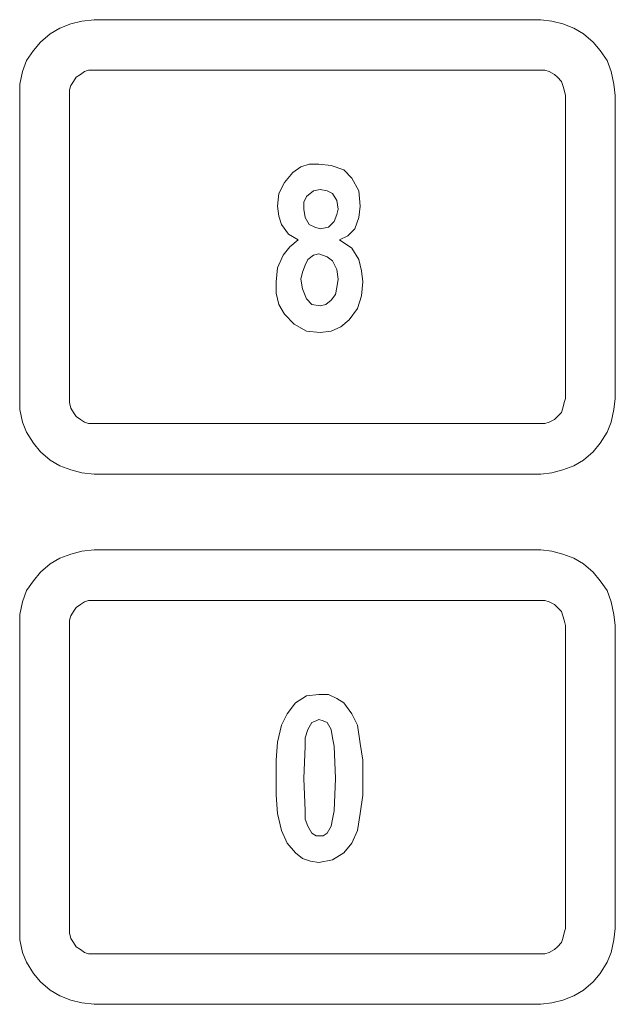
# Model space of a CAD drawing. Units: inches. Extents: x 0.44 to 2.06, y 0.2 to 1.85.
# Drawn here: x 1.09 to 1.13, y 0.81 to 0.88 of the extents above; entities that cross this region are included whole.
import ezdxf

# ---------------------------------------------------------------- set-up
doc = ezdxf.new("R2010")
doc.units = ezdxf.units.IN
doc.header["$MEASUREMENT"] = 0
doc.layers.add('Layer 1', color=7, linetype='Continuous', lineweight=0)

# ---------------------------------------------------------------- blocks, each defined once
blk = doc.blocks.new('Block_1')
at = {"layer": 'Layer 1', "color": 18, "lineweight": 0, "true_color": 0x000000}
for points, knots in [([(1.09647, 0.880766), (1.09647, 0.880766), (1.095594, 0.880667), (1.095594, 0.880667), (1.095594, 0.880667), (1.094816, 0.880469), (1.094816, 0.880469), (1.094816, 0.880469), (1.094038, 0.880172), (1.094038, 0.880172), (1.094038, 0.880172), (1.093357, 0.879776), (1.093357, 0.879776), (1.093357, 0.879776), (1.092676, 0.879182), (1.092676, 0.879182), (1.092676, 0.879182), (1.09219, 0.878587), (1.09219, 0.878587), (1.09219, 0.878587), (1.091703, 0.877894), (1.091703, 0.877894), (1.091703, 0.877894), (1.091411, 0.877102), (1.091411, 0.877102), (1.091411, 0.877102), (1.091217, 0.876211), (1.091217, 0.876211), (1.091217, 0.876211), (1.091217, 0.875419), (1.091217, 0.875419)], [0, 0, 0, 0, 1, 1, 1, 2, 2, 2, 3, 3, 3, 4, 4, 4, 5, 5, 5, 6, 6, 6, 7, 7, 7, 8, 8, 8, 9, 9, 9, 10, 10, 10, 10]), ([(1.133243, 0.875419), (1.133243, 0.875419), (1.133146, 0.876211), (1.133146, 0.876211), (1.133146, 0.876211), (1.132951, 0.877102), (1.132951, 0.877102), (1.132951, 0.877102), (1.13266, 0.877894), (1.13266, 0.877894), (1.13266, 0.877894), (1.132173, 0.878587), (1.132173, 0.878587), (1.132173, 0.878587), (1.131687, 0.879182), (1.131687, 0.879182), (1.131687, 0.879182), (1.131006, 0.879776), (1.131006, 0.879776), (1.131006, 0.879776), (1.130325, 0.880172), (1.130325, 0.880172), (1.130325, 0.880172), (1.129547, 0.880469), (1.129547, 0.880469), (1.129547, 0.880469), (1.128768, 0.880667), (1.128768, 0.880667), (1.128768, 0.880667), (1.12799, 0.880766), (1.12799, 0.880766)], [0, 0, 0, 0, 1, 1, 1, 2, 2, 2, 3, 3, 3, 4, 4, 4, 5, 5, 5, 6, 6, 6, 7, 7, 7, 8, 8, 8, 9, 9, 9, 10, 10, 10, 10]), ([(1.09647, 0.877201), (1.09647, 0.877201), (1.096081, 0.877201), (1.096081, 0.877201), (1.096081, 0.877201), (1.095789, 0.877102), (1.095789, 0.877102), (1.095789, 0.877102), (1.095497, 0.876904), (1.095497, 0.876904), (1.095497, 0.876904), (1.095205, 0.876706), (1.095205, 0.876706), (1.095205, 0.876706), (1.095011, 0.876409), (1.095011, 0.876409), (1.095011, 0.876409), (1.094816, 0.876112), (1.094816, 0.876112), (1.094816, 0.876112), (1.094719, 0.875815), (1.094719, 0.875815), (1.094719, 0.875815), (1.094719, 0.875419), (1.094719, 0.875419)], [0, 0, 0, 0, 1, 1, 1, 2, 2, 2, 3, 3, 3, 4, 4, 4, 5, 5, 5, 6, 6, 6, 7, 7, 7, 8, 8, 8, 8]), ([(1.129741, 0.875419), (1.129741, 0.875419), (1.129644, 0.875815), (1.129644, 0.875815), (1.129644, 0.875815), (1.129547, 0.876112), (1.129547, 0.876112), (1.129547, 0.876112), (1.129449, 0.876409), (1.129449, 0.876409), (1.129449, 0.876409), (1.129157, 0.876706), (1.129157, 0.876706), (1.129157, 0.876706), (1.128963, 0.876904), (1.128963, 0.876904), (1.128963, 0.876904), (1.128574, 0.877102), (1.128574, 0.877102), (1.128574, 0.877102), (1.128282, 0.877201), (1.128282, 0.877201), (1.128282, 0.877201), (1.12799, 0.877201), (1.12799, 0.877201)], [0, 0, 0, 0, 1, 1, 1, 2, 2, 2, 3, 3, 3, 4, 4, 4, 5, 5, 5, 6, 6, 6, 7, 7, 7, 8, 8, 8, 8]), ([(1.109409, 0.867598), (1.109409, 0.867598), (1.109506, 0.868489), (1.109506, 0.868489), (1.109506, 0.868489), (1.109895, 0.869281), (1.109895, 0.869281), (1.109895, 0.869281), (1.110479, 0.869974), (1.110479, 0.869974), (1.110479, 0.869974), (1.111063, 0.87037), (1.111063, 0.87037), (1.111063, 0.87037), (1.111646, 0.870568), (1.111646, 0.870568), (1.111646, 0.870568), (1.112327, 0.870568), (1.112327, 0.870568)], [0, 0, 0, 0, 1, 1, 1, 2, 2, 2, 3, 3, 3, 4, 4, 4, 5, 5, 5, 6, 6, 6, 6]), ([(1.112327, 0.870568), (1.112327, 0.870568), (1.113203, 0.870469), (1.113203, 0.870469), (1.113203, 0.870469), (1.114078, 0.870172), (1.114078, 0.870172), (1.114078, 0.870172), (1.114662, 0.869578), (1.114662, 0.869578), (1.114662, 0.869578), (1.115149, 0.868687), (1.115149, 0.868687), (1.115149, 0.868687), (1.115246, 0.867598), (1.115246, 0.867598)], [0, 0, 0, 0, 1, 1, 1, 2, 2, 2, 3, 3, 3, 4, 4, 4, 5, 5, 5, 5]), ([(1.112425, 0.868786), (1.112425, 0.868786), (1.111938, 0.868687), (1.111938, 0.868687), (1.111938, 0.868687), (1.111452, 0.868291), (1.111452, 0.868291), (1.111452, 0.868291), (1.111257, 0.867895), (1.111257, 0.867895), (1.111257, 0.867895), (1.111257, 0.8674), (1.111257, 0.8674)], [0, 0, 0, 0, 1, 1, 1, 2, 2, 2, 3, 3, 3, 4, 4, 4, 4]), ([(1.113689, 0.8674), (1.113689, 0.8674), (1.113592, 0.867994), (1.113592, 0.867994), (1.113592, 0.867994), (1.1133, 0.868489), (1.1133, 0.868489), (1.1133, 0.868489), (1.112911, 0.868687), (1.112911, 0.868687), (1.112911, 0.868687), (1.112425, 0.868786), (1.112425, 0.868786)], [0, 0, 0, 0, 1, 1, 1, 2, 2, 2, 3, 3, 3, 4, 4, 4, 4]), ([(1.110868, 0.865222), (1.110868, 0.865222), (1.110187, 0.865618), (1.110187, 0.865618), (1.110187, 0.865618), (1.109701, 0.866311), (1.109701, 0.866311), (1.109701, 0.866311), (1.109506, 0.866905), (1.109506, 0.866905), (1.109506, 0.866905), (1.109409, 0.867598), (1.109409, 0.867598)], [0, 0, 0, 0, 1, 1, 1, 2, 2, 2, 3, 3, 3, 4, 4, 4, 4]), ([(1.111257, 0.8674), (1.111257, 0.8674), (1.111354, 0.866806), (1.111354, 0.866806), (1.111354, 0.866806), (1.111646, 0.866311), (1.111646, 0.866311), (1.111646, 0.866311), (1.112035, 0.866113), (1.112035, 0.866113), (1.112035, 0.866113), (1.112425, 0.866014), (1.112425, 0.866014)], [0, 0, 0, 0, 1, 1, 1, 2, 2, 2, 3, 3, 3, 4, 4, 4, 4]), ([(1.112425, 0.866014), (1.112425, 0.866014), (1.113008, 0.866113), (1.113008, 0.866113), (1.113008, 0.866113), (1.113397, 0.866509), (1.113397, 0.866509), (1.113397, 0.866509), (1.113592, 0.867004), (1.113592, 0.867004), (1.113592, 0.867004), (1.113689, 0.8674), (1.113689, 0.8674)], [0, 0, 0, 0, 1, 1, 1, 2, 2, 2, 3, 3, 3, 4, 4, 4, 4]), ([(1.115246, 0.867598), (1.115246, 0.867598), (1.115149, 0.866806), (1.115149, 0.866806), (1.115149, 0.866806), (1.114857, 0.866014), (1.114857, 0.866014), (1.114857, 0.866014), (1.11437, 0.865519), (1.11437, 0.865519), (1.11437, 0.865519), (1.113787, 0.865222), (1.113787, 0.865222)], [0, 0, 0, 0, 1, 1, 1, 2, 2, 2, 3, 3, 3, 4, 4, 4, 4]), ([(1.109312, 0.862252), (1.109312, 0.862252), (1.109409, 0.863242), (1.109409, 0.863242), (1.109409, 0.863242), (1.109798, 0.864133), (1.109798, 0.864133), (1.109798, 0.864133), (1.110284, 0.864727), (1.110284, 0.864727), (1.110284, 0.864727), (1.110868, 0.865222), (1.110868, 0.865222)], [0, 0, 0, 0, 1, 1, 1, 2, 2, 2, 3, 3, 3, 4, 4, 4, 4]), ([(1.113787, 0.865222), (1.113787, 0.865222), (1.114662, 0.864628), (1.114662, 0.864628), (1.114662, 0.864628), (1.115149, 0.863836), (1.115149, 0.863836), (1.115149, 0.863836), (1.115343, 0.863044), (1.115343, 0.863044), (1.115343, 0.863044), (1.11544, 0.862252), (1.11544, 0.862252)], [0, 0, 0, 0, 1, 1, 1, 2, 2, 2, 3, 3, 3, 4, 4, 4, 4]), ([(1.112327, 0.864232), (1.112327, 0.864232), (1.111938, 0.864133), (1.111938, 0.864133), (1.111938, 0.864133), (1.111549, 0.863836), (1.111549, 0.863836), (1.111549, 0.863836), (1.111354, 0.86344), (1.111354, 0.86344), (1.111354, 0.86344), (1.11116, 0.862945), (1.11116, 0.862945), (1.11116, 0.862945), (1.111063, 0.86245), (1.111063, 0.86245)], [0, 0, 0, 0, 1, 1, 1, 2, 2, 2, 3, 3, 3, 4, 4, 4, 5, 5, 5, 5]), ([(1.113689, 0.86245), (1.113689, 0.86245), (1.113592, 0.863143), (1.113592, 0.863143), (1.113592, 0.863143), (1.1133, 0.863737), (1.1133, 0.863737), (1.1133, 0.863737), (1.112911, 0.864034), (1.112911, 0.864034), (1.112911, 0.864034), (1.112327, 0.864232), (1.112327, 0.864232)], [0, 0, 0, 0, 1, 1, 1, 2, 2, 2, 3, 3, 3, 4, 4, 4, 4]), ([(1.112425, 0.858687), (1.112425, 0.858687), (1.111452, 0.858786), (1.111452, 0.858786), (1.111452, 0.858786), (1.110576, 0.859282), (1.110576, 0.859282), (1.110576, 0.859282), (1.109895, 0.859975), (1.109895, 0.859975), (1.109895, 0.859975), (1.109506, 0.860668), (1.109506, 0.860668), (1.109506, 0.860668), (1.109312, 0.86146), (1.109312, 0.86146), (1.109312, 0.86146), (1.109312, 0.862252), (1.109312, 0.862252)], [0, 0, 0, 0, 1, 1, 1, 2, 2, 2, 3, 3, 3, 4, 4, 4, 5, 5, 5, 6, 6, 6, 6]), ([(1.111063, 0.86245), (1.111063, 0.86245), (1.11116, 0.861757), (1.11116, 0.861757), (1.11116, 0.861757), (1.111452, 0.861064), (1.111452, 0.861064), (1.111452, 0.861064), (1.111841, 0.860668), (1.111841, 0.860668), (1.111841, 0.860668), (1.112425, 0.860569), (1.112425, 0.860569)], [0, 0, 0, 0, 1, 1, 1, 2, 2, 2, 3, 3, 3, 4, 4, 4, 4]), ([(1.112425, 0.860569), (1.112425, 0.860569), (1.112814, 0.860668), (1.112814, 0.860668), (1.112814, 0.860668), (1.113203, 0.860965), (1.113203, 0.860965), (1.113203, 0.860965), (1.113495, 0.861361), (1.113495, 0.861361), (1.113495, 0.861361), (1.113592, 0.861856), (1.113592, 0.861856), (1.113592, 0.861856), (1.113689, 0.86245), (1.113689, 0.86245)], [0, 0, 0, 0, 1, 1, 1, 2, 2, 2, 3, 3, 3, 4, 4, 4, 5, 5, 5, 5]), ([(1.11544, 0.862252), (1.11544, 0.862252), (1.115343, 0.861262), (1.115343, 0.861262), (1.115343, 0.861262), (1.115051, 0.860371), (1.115051, 0.860371), (1.115051, 0.860371), (1.114468, 0.859579), (1.114468, 0.859579), (1.114468, 0.859579), (1.113884, 0.859084), (1.113884, 0.859084), (1.113884, 0.859084), (1.113203, 0.858786), (1.113203, 0.858786), (1.113203, 0.858786), (1.112425, 0.858687), (1.112425, 0.858687)], [0, 0, 0, 0, 1, 1, 1, 2, 2, 2, 3, 3, 3, 4, 4, 4, 5, 5, 5, 6, 6, 6, 6]), ([(1.091217, 0.854034), (1.091217, 0.854034), (1.091217, 0.853242), (1.091217, 0.853242), (1.091217, 0.853242), (1.091411, 0.852351), (1.091411, 0.852351), (1.091411, 0.852351), (1.091703, 0.851658), (1.091703, 0.851658), (1.091703, 0.851658), (1.09219, 0.850866), (1.09219, 0.850866), (1.09219, 0.850866), (1.092676, 0.850272), (1.092676, 0.850272), (1.092676, 0.850272), (1.093357, 0.849678), (1.093357, 0.849678), (1.093357, 0.849678), (1.094038, 0.849282), (1.094038, 0.849282), (1.094038, 0.849282), (1.094816, 0.848985), (1.094816, 0.848985), (1.094816, 0.848985), (1.095594, 0.848787), (1.095594, 0.848787), (1.095594, 0.848787), (1.09647, 0.848688), (1.09647, 0.848688)], [0, 0, 0, 0, 1, 1, 1, 2, 2, 2, 3, 3, 3, 4, 4, 4, 5, 5, 5, 6, 6, 6, 7, 7, 7, 8, 8, 8, 9, 9, 9, 10, 10, 10, 10]), ([(1.094719, 0.854034), (1.094719, 0.854034), (1.094719, 0.853737), (1.094719, 0.853737), (1.094719, 0.853737), (1.094816, 0.853341), (1.094816, 0.853341), (1.094816, 0.853341), (1.095011, 0.853044), (1.095011, 0.853044), (1.095011, 0.853044), (1.095205, 0.852747), (1.095205, 0.852747), (1.095205, 0.852747), (1.095497, 0.852549), (1.095497, 0.852549), (1.095497, 0.852549), (1.095789, 0.852351), (1.095789, 0.852351), (1.095789, 0.852351), (1.096081, 0.852252), (1.096081, 0.852252), (1.096081, 0.852252), (1.09647, 0.852252), (1.09647, 0.852252)], [0, 0, 0, 0, 1, 1, 1, 2, 2, 2, 3, 3, 3, 4, 4, 4, 5, 5, 5, 6, 6, 6, 7, 7, 7, 8, 8, 8, 8]), ([(1.12799, 0.852252), (1.12799, 0.852252), (1.128282, 0.852252), (1.128282, 0.852252), (1.128282, 0.852252), (1.128574, 0.852351), (1.128574, 0.852351), (1.128574, 0.852351), (1.128963, 0.852549), (1.128963, 0.852549), (1.128963, 0.852549), (1.129157, 0.852747), (1.129157, 0.852747), (1.129157, 0.852747), (1.129449, 0.853044), (1.129449, 0.853044), (1.129449, 0.853044), (1.129547, 0.853341), (1.129547, 0.853341), (1.129547, 0.853341), (1.129644, 0.853737), (1.129644, 0.853737), (1.129644, 0.853737), (1.129741, 0.854034), (1.129741, 0.854034)], [0, 0, 0, 0, 1, 1, 1, 2, 2, 2, 3, 3, 3, 4, 4, 4, 5, 5, 5, 6, 6, 6, 7, 7, 7, 8, 8, 8, 8]), ([(1.12799, 0.848688), (1.12799, 0.848688), (1.128768, 0.848787), (1.128768, 0.848787), (1.128768, 0.848787), (1.129547, 0.848985), (1.129547, 0.848985), (1.129547, 0.848985), (1.130325, 0.849282), (1.130325, 0.849282), (1.130325, 0.849282), (1.131006, 0.849678), (1.131006, 0.849678), (1.131006, 0.849678), (1.131687, 0.850272), (1.131687, 0.850272), (1.131687, 0.850272), (1.132173, 0.850866), (1.132173, 0.850866), (1.132173, 0.850866), (1.13266, 0.851658), (1.13266, 0.851658), (1.13266, 0.851658), (1.132951, 0.852351), (1.132951, 0.852351), (1.132951, 0.852351), (1.133146, 0.853242), (1.133146, 0.853242), (1.133146, 0.853242), (1.133243, 0.854034), (1.133243, 0.854034)], [0, 0, 0, 0, 1, 1, 1, 2, 2, 2, 3, 3, 3, 4, 4, 4, 5, 5, 5, 6, 6, 6, 7, 7, 7, 8, 8, 8, 9, 9, 9, 10, 10, 10, 10]), ([(1.09647, 0.843342), (1.09647, 0.843342), (1.095594, 0.843243), (1.095594, 0.843243), (1.095594, 0.843243), (1.094816, 0.843045), (1.094816, 0.843045), (1.094816, 0.843045), (1.094038, 0.842748), (1.094038, 0.842748), (1.094038, 0.842748), (1.093357, 0.842352), (1.093357, 0.842352), (1.093357, 0.842352), (1.092676, 0.841758), (1.092676, 0.841758), (1.092676, 0.841758), (1.09219, 0.841164), (1.09219, 0.841164), (1.09219, 0.841164), (1.091703, 0.840471), (1.091703, 0.840471), (1.091703, 0.840471), (1.091411, 0.839679), (1.091411, 0.839679), (1.091411, 0.839679), (1.091217, 0.838787), (1.091217, 0.838787), (1.091217, 0.838787), (1.091217, 0.837995), (1.091217, 0.837995)], [0, 0, 0, 0, 1, 1, 1, 2, 2, 2, 3, 3, 3, 4, 4, 4, 5, 5, 5, 6, 6, 6, 7, 7, 7, 8, 8, 8, 9, 9, 9, 10, 10, 10, 10]), ([(1.133243, 0.837995), (1.133243, 0.837995), (1.133146, 0.838787), (1.133146, 0.838787), (1.133146, 0.838787), (1.132951, 0.839679), (1.132951, 0.839679), (1.132951, 0.839679), (1.13266, 0.840471), (1.13266, 0.840471), (1.13266, 0.840471), (1.132173, 0.841164), (1.132173, 0.841164), (1.132173, 0.841164), (1.131687, 0.841758), (1.131687, 0.841758), (1.131687, 0.841758), (1.131006, 0.842352), (1.131006, 0.842352), (1.131006, 0.842352), (1.130325, 0.842748), (1.130325, 0.842748), (1.130325, 0.842748), (1.129547, 0.843045), (1.129547, 0.843045), (1.129547, 0.843045), (1.128768, 0.843243), (1.128768, 0.843243), (1.128768, 0.843243), (1.12799, 0.843342), (1.12799, 0.843342)], [0, 0, 0, 0, 1, 1, 1, 2, 2, 2, 3, 3, 3, 4, 4, 4, 5, 5, 5, 6, 6, 6, 7, 7, 7, 8, 8, 8, 9, 9, 9, 10, 10, 10, 10]), ([(1.09647, 0.839778), (1.09647, 0.839778), (1.096081, 0.839778), (1.096081, 0.839778), (1.096081, 0.839778), (1.095789, 0.839679), (1.095789, 0.839679), (1.095789, 0.839679), (1.095497, 0.83948), (1.095497, 0.83948), (1.095497, 0.83948), (1.095205, 0.839282), (1.095205, 0.839282), (1.095205, 0.839282), (1.095011, 0.838985), (1.095011, 0.838985), (1.095011, 0.838985), (1.094816, 0.838688), (1.094816, 0.838688), (1.094816, 0.838688), (1.094719, 0.838391), (1.094719, 0.838391), (1.094719, 0.838391), (1.094719, 0.837995), (1.094719, 0.837995)], [0, 0, 0, 0, 1, 1, 1, 2, 2, 2, 3, 3, 3, 4, 4, 4, 5, 5, 5, 6, 6, 6, 7, 7, 7, 8, 8, 8, 8]), ([(1.129741, 0.837995), (1.129741, 0.837995), (1.129644, 0.838391), (1.129644, 0.838391), (1.129644, 0.838391), (1.129547, 0.838688), (1.129547, 0.838688), (1.129547, 0.838688), (1.129449, 0.838985), (1.129449, 0.838985), (1.129449, 0.838985), (1.129157, 0.839282), (1.129157, 0.839282), (1.129157, 0.839282), (1.128963, 0.83948), (1.128963, 0.83948), (1.128963, 0.83948), (1.128574, 0.839679), (1.128574, 0.839679), (1.128574, 0.839679), (1.128282, 0.839778), (1.128282, 0.839778), (1.128282, 0.839778), (1.12799, 0.839778), (1.12799, 0.839778)], [0, 0, 0, 0, 1, 1, 1, 2, 2, 2, 3, 3, 3, 4, 4, 4, 5, 5, 5, 6, 6, 6, 7, 7, 7, 8, 8, 8, 8]), ([(1.109312, 0.827204), (1.109312, 0.827204), (1.109312, 0.828491), (1.109312, 0.828491), (1.109312, 0.828491), (1.109409, 0.829778), (1.109409, 0.829778), (1.109409, 0.829778), (1.109701, 0.830966), (1.109701, 0.830966), (1.109701, 0.830966), (1.11009, 0.831758), (1.11009, 0.831758), (1.11009, 0.831758), (1.110673, 0.83255), (1.110673, 0.83255), (1.110673, 0.83255), (1.111452, 0.833045), (1.111452, 0.833045), (1.111452, 0.833045), (1.112327, 0.833144), (1.112327, 0.833144)], [0, 0, 0, 0, 1, 1, 1, 2, 2, 2, 3, 3, 3, 4, 4, 4, 5, 5, 5, 6, 6, 6, 7, 7, 7, 7]), ([(1.112327, 0.833144), (1.112327, 0.833144), (1.113008, 0.833144), (1.113008, 0.833144), (1.113008, 0.833144), (1.113592, 0.832847), (1.113592, 0.832847), (1.113592, 0.832847), (1.114078, 0.83255), (1.114078, 0.83255), (1.114078, 0.83255), (1.114662, 0.831758), (1.114662, 0.831758), (1.114662, 0.831758), (1.115051, 0.830966), (1.115051, 0.830966), (1.115051, 0.830966), (1.115246, 0.829679), (1.115246, 0.829679), (1.115246, 0.829679), (1.11544, 0.828491), (1.11544, 0.828491), (1.11544, 0.828491), (1.11544, 0.827204), (1.11544, 0.827204)], [0, 0, 0, 0, 1, 1, 1, 2, 2, 2, 3, 3, 3, 4, 4, 4, 5, 5, 5, 6, 6, 6, 7, 7, 7, 8, 8, 8, 8]), ([(1.112327, 0.831362), (1.112327, 0.831362), (1.112133, 0.831263), (1.112133, 0.831263), (1.112133, 0.831263), (1.111841, 0.831164), (1.111841, 0.831164), (1.111841, 0.831164), (1.111549, 0.830669), (1.111549, 0.830669), (1.111549, 0.830669), (1.111354, 0.830075), (1.111354, 0.830075), (1.111354, 0.830075), (1.111354, 0.829481), (1.111354, 0.829481), (1.111354, 0.829481), (1.111257, 0.827204), (1.111257, 0.827204)], [0, 0, 0, 0, 1, 1, 1, 2, 2, 2, 3, 3, 3, 4, 4, 4, 5, 5, 5, 6, 6, 6, 6]), ([(1.113495, 0.827204), (1.113495, 0.827204), (1.113397, 0.829481), (1.113397, 0.829481), (1.113397, 0.829481), (1.1133, 0.830075), (1.1133, 0.830075), (1.1133, 0.830075), (1.113203, 0.830669), (1.113203, 0.830669), (1.113203, 0.830669), (1.112911, 0.831164), (1.112911, 0.831164), (1.112911, 0.831164), (1.112619, 0.831263), (1.112619, 0.831263), (1.112619, 0.831263), (1.112327, 0.831362), (1.112327, 0.831362)], [0, 0, 0, 0, 1, 1, 1, 2, 2, 2, 3, 3, 3, 4, 4, 4, 5, 5, 5, 6, 6, 6, 6]), ([(1.112327, 0.821264), (1.112327, 0.821264), (1.111744, 0.821363), (1.111744, 0.821363), (1.111744, 0.821363), (1.11116, 0.821561), (1.11116, 0.821561), (1.11116, 0.821561), (1.110673, 0.821957), (1.110673, 0.821957), (1.110673, 0.821957), (1.11009, 0.82265), (1.11009, 0.82265), (1.11009, 0.82265), (1.109701, 0.823541), (1.109701, 0.823541), (1.109701, 0.823541), (1.109409, 0.824729), (1.109409, 0.824729), (1.109409, 0.824729), (1.109312, 0.826016), (1.109312, 0.826016), (1.109312, 0.826016), (1.109312, 0.827204), (1.109312, 0.827204)], [0, 0, 0, 0, 1, 1, 1, 2, 2, 2, 3, 3, 3, 4, 4, 4, 5, 5, 5, 6, 6, 6, 7, 7, 7, 8, 8, 8, 8]), ([(1.111257, 0.827204), (1.111257, 0.827204), (1.111354, 0.824927), (1.111354, 0.824927), (1.111354, 0.824927), (1.111354, 0.824333), (1.111354, 0.824333), (1.111354, 0.824333), (1.111549, 0.823838), (1.111549, 0.823838), (1.111549, 0.823838), (1.111841, 0.823343), (1.111841, 0.823343), (1.111841, 0.823343), (1.112133, 0.823145), (1.112133, 0.823145), (1.112133, 0.823145), (1.112327, 0.823145), (1.112327, 0.823145)], [0, 0, 0, 0, 1, 1, 1, 2, 2, 2, 3, 3, 3, 4, 4, 4, 5, 5, 5, 6, 6, 6, 6]), ([(1.112327, 0.823145), (1.112327, 0.823145), (1.112619, 0.823145), (1.112619, 0.823145), (1.112619, 0.823145), (1.112911, 0.823343), (1.112911, 0.823343), (1.112911, 0.823343), (1.113203, 0.823838), (1.113203, 0.823838), (1.113203, 0.823838), (1.1133, 0.824333), (1.1133, 0.824333), (1.1133, 0.824333), (1.113397, 0.824927), (1.113397, 0.824927), (1.113397, 0.824927), (1.113495, 0.827204), (1.113495, 0.827204)], [0, 0, 0, 0, 1, 1, 1, 2, 2, 2, 3, 3, 3, 4, 4, 4, 5, 5, 5, 6, 6, 6, 6]), ([(1.11544, 0.827204), (1.11544, 0.827204), (1.11544, 0.826016), (1.11544, 0.826016), (1.11544, 0.826016), (1.115246, 0.824729), (1.115246, 0.824729), (1.115246, 0.824729), (1.115051, 0.823541), (1.115051, 0.823541), (1.115051, 0.823541), (1.114662, 0.82265), (1.114662, 0.82265), (1.114662, 0.82265), (1.114078, 0.821957), (1.114078, 0.821957), (1.114078, 0.821957), (1.1133, 0.821462), (1.1133, 0.821462), (1.1133, 0.821462), (1.112327, 0.821264), (1.112327, 0.821264)], [0, 0, 0, 0, 1, 1, 1, 2, 2, 2, 3, 3, 3, 4, 4, 4, 5, 5, 5, 6, 6, 6, 7, 7, 7, 7]), ([(1.091217, 0.81661), (1.091217, 0.81661), (1.091217, 0.815818), (1.091217, 0.815818), (1.091217, 0.815818), (1.091411, 0.814927), (1.091411, 0.814927), (1.091411, 0.814927), (1.091703, 0.814234), (1.091703, 0.814234), (1.091703, 0.814234), (1.09219, 0.813442), (1.09219, 0.813442), (1.09219, 0.813442), (1.092676, 0.812848), (1.092676, 0.812848), (1.092676, 0.812848), (1.093357, 0.812254), (1.093357, 0.812254), (1.093357, 0.812254), (1.094038, 0.811858), (1.094038, 0.811858), (1.094038, 0.811858), (1.094816, 0.811561), (1.094816, 0.811561), (1.094816, 0.811561), (1.095594, 0.811363), (1.095594, 0.811363), (1.095594, 0.811363), (1.09647, 0.811264), (1.09647, 0.811264)], [0, 0, 0, 0, 1, 1, 1, 2, 2, 2, 3, 3, 3, 4, 4, 4, 5, 5, 5, 6, 6, 6, 7, 7, 7, 8, 8, 8, 9, 9, 9, 10, 10, 10, 10]), ([(1.094719, 0.81661), (1.094719, 0.81661), (1.094719, 0.816313), (1.094719, 0.816313), (1.094719, 0.816313), (1.094816, 0.815917), (1.094816, 0.815917), (1.094816, 0.815917), (1.095011, 0.81562), (1.095011, 0.81562), (1.095011, 0.81562), (1.095205, 0.815323), (1.095205, 0.815323), (1.095205, 0.815323), (1.095497, 0.815125), (1.095497, 0.815125), (1.095497, 0.815125), (1.095789, 0.814927), (1.095789, 0.814927), (1.095789, 0.814927), (1.096081, 0.814828), (1.096081, 0.814828), (1.096081, 0.814828), (1.09647, 0.814828), (1.09647, 0.814828)], [0, 0, 0, 0, 1, 1, 1, 2, 2, 2, 3, 3, 3, 4, 4, 4, 5, 5, 5, 6, 6, 6, 7, 7, 7, 8, 8, 8, 8]), ([(1.12799, 0.814828), (1.12799, 0.814828), (1.128282, 0.814828), (1.128282, 0.814828), (1.128282, 0.814828), (1.128574, 0.814927), (1.128574, 0.814927), (1.128574, 0.814927), (1.128963, 0.815125), (1.128963, 0.815125), (1.128963, 0.815125), (1.129157, 0.815323), (1.129157, 0.815323), (1.129157, 0.815323), (1.129449, 0.81562), (1.129449, 0.81562), (1.129449, 0.81562), (1.129547, 0.815917), (1.129547, 0.815917), (1.129547, 0.815917), (1.129644, 0.816313), (1.129644, 0.816313), (1.129644, 0.816313), (1.129741, 0.81661), (1.129741, 0.81661)], [0, 0, 0, 0, 1, 1, 1, 2, 2, 2, 3, 3, 3, 4, 4, 4, 5, 5, 5, 6, 6, 6, 7, 7, 7, 8, 8, 8, 8]), ([(1.12799, 0.811264), (1.12799, 0.811264), (1.128768, 0.811363), (1.128768, 0.811363), (1.128768, 0.811363), (1.129547, 0.811561), (1.129547, 0.811561), (1.129547, 0.811561), (1.130325, 0.811858), (1.130325, 0.811858), (1.130325, 0.811858), (1.131006, 0.812254), (1.131006, 0.812254), (1.131006, 0.812254), (1.131687, 0.812848), (1.131687, 0.812848), (1.131687, 0.812848), (1.132173, 0.813442), (1.132173, 0.813442), (1.132173, 0.813442), (1.13266, 0.814234), (1.13266, 0.814234), (1.13266, 0.814234), (1.132951, 0.814927), (1.132951, 0.814927), (1.132951, 0.814927), (1.133146, 0.815818), (1.133146, 0.815818), (1.133146, 0.815818), (1.133243, 0.81661), (1.133243, 0.81661)], [0, 0, 0, 0, 1, 1, 1, 2, 2, 2, 3, 3, 3, 4, 4, 4, 5, 5, 5, 6, 6, 6, 7, 7, 7, 8, 8, 8, 9, 9, 9, 10, 10, 10, 10])]:
    blk.add_open_spline(points, degree=3, knots=knots, dxfattribs=at)
for points in [[(1.12799, 0.880766), (1.12799, 0.880766), (1.09647, 0.880766), (1.09647, 0.880766)], [(1.12799, 0.877201), (1.12799, 0.877201), (1.09647, 0.877201), (1.09647, 0.877201)], [(1.091217, 0.875419), (1.091217, 0.875419), (1.091217, 0.854034), (1.091217, 0.854034)], [(1.094719, 0.875419), (1.094719, 0.875419), (1.094719, 0.854034), (1.094719, 0.854034)], [(1.129741, 0.854034), (1.129741, 0.854034), (1.129741, 0.875419), (1.129741, 0.875419)], [(1.133243, 0.854034), (1.133243, 0.854034), (1.133243, 0.875419), (1.133243, 0.875419)], [(1.09647, 0.852252), (1.09647, 0.852252), (1.12799, 0.852252), (1.12799, 0.852252)], [(1.09647, 0.848688), (1.09647, 0.848688), (1.12799, 0.848688), (1.12799, 0.848688)], [(1.12799, 0.843342), (1.12799, 0.843342), (1.09647, 0.843342), (1.09647, 0.843342)], [(1.12799, 0.839778), (1.12799, 0.839778), (1.09647, 0.839778), (1.09647, 0.839778)], [(1.091217, 0.837995), (1.091217, 0.837995), (1.091217, 0.81661), (1.091217, 0.81661)], [(1.094719, 0.837995), (1.094719, 0.837995), (1.094719, 0.81661), (1.094719, 0.81661)], [(1.129741, 0.81661), (1.129741, 0.81661), (1.129741, 0.837995), (1.129741, 0.837995)], [(1.133243, 0.81661), (1.133243, 0.81661), (1.133243, 0.837995), (1.133243, 0.837995)], [(1.09647, 0.814828), (1.09647, 0.814828), (1.12799, 0.814828), (1.12799, 0.814828)], [(1.09647, 0.811264), (1.09647, 0.811264), (1.12799, 0.811264), (1.12799, 0.811264)]]:
    blk.add_open_spline(points, degree=3, dxfattribs=at)
blk = doc.blocks.new('Block_0')
at = {"layer": 'Layer 1'}
blk.add_blockref('Block_1', (0, 0), dxfattribs=at)

msp = doc.modelspace()

# ---------------------------------------------------------------- block references
at = {"layer": 'Layer 1'}
msp.add_blockref('Block_0', (0, 0), dxfattribs=at)

doc.saveas('drawing.dxf')
